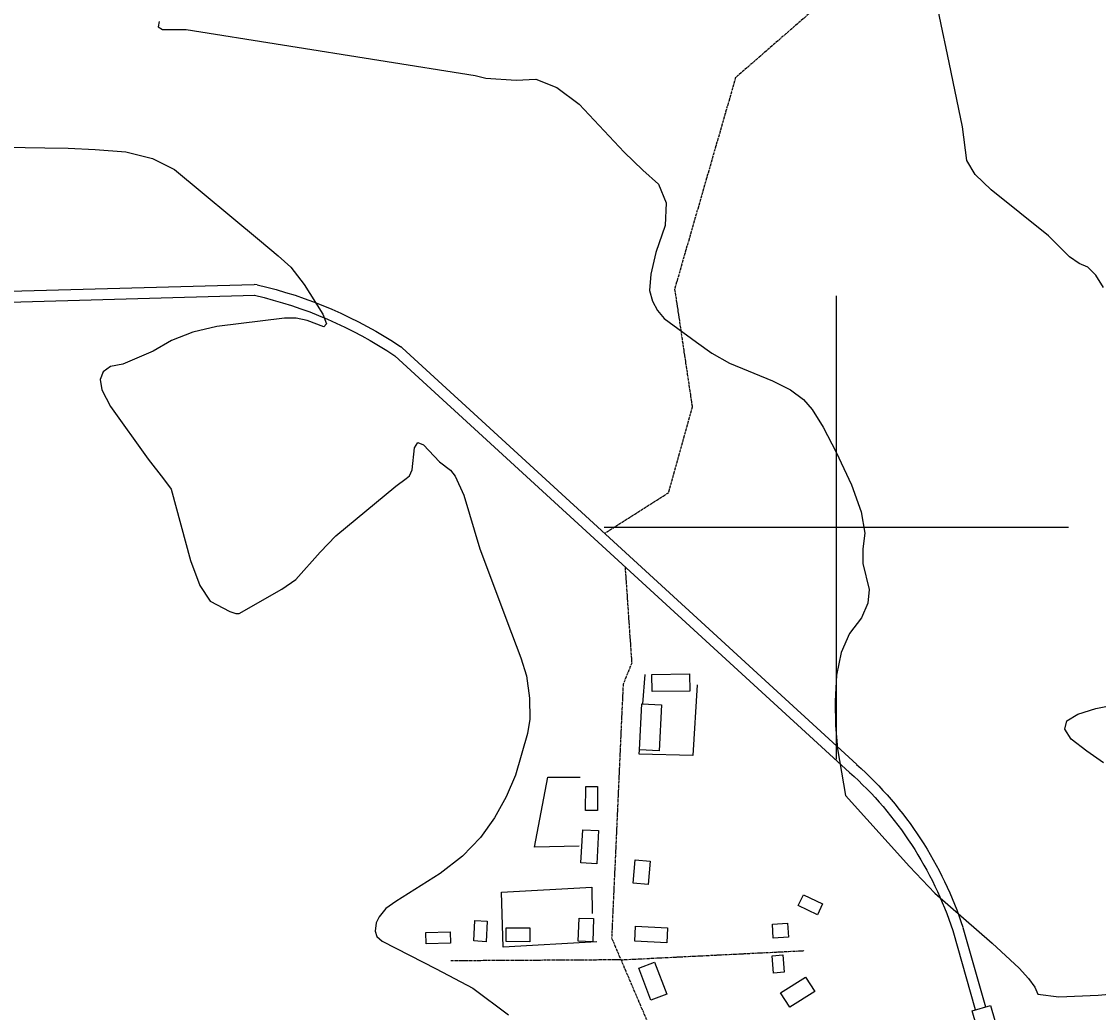
# Model space of a CAD drawing. Extents: x 588791 to 642744, y 433802 to 471288.
# Drawn here: x 601563 to 602140, y 435740 to 436271 of the extents above; entities that cross this region are included whole.
import ezdxf
from ezdxf.enums import TextEntityAlignment as Align

# ---------------------------------------------------------------- set-up
doc = ezdxf.new("R2010")
doc.units = 0
doc.header["$MEASUREMENT"] = 0
doc.linetypes.add('CENTER', pattern=[2, 1.25, -0.25, 0.25, -0.25])
doc.layers.get('0').update_dxf_attribs({"linetype": 'CONTINUOUS'})
for name, color, linetype in [('BLDG-STRUCT', 7, 'CONTINUOUS'), ('BRIDGE', 7, 'CONTINUOUS'), ('CONT-INTER', 7, 'CONTINUOUS'), ('DIRTROAD', 7, 'CONTINUOUS'), ('FENCE', 7, 'CONTINUOUS'), ('GRIDS', 7, 'CONTINUOUS'), ('PAVEDROAD', 7, 'CONTINUOUS')]:
    doc.layers.add(name, color=color, linetype=linetype)
doc.styles.add('ROMANS', font='ROMANS', dxfattribs={"height": 0.2})

# ---------------------------------------------------------------- blocks, each defined once
blk = doc.blocks.new('map5')
at = {"layer": 'BLDG-STRUCT', "color": 120, "linetype": 'Continuous', "extrusion": (-0.021676, 0.001394, 0.999764), "elevation": 2233.81}
blk.add_lwpolyline([(-1607.35, 10829.39), (-1605.82, 10809.26), (-1615.04, 10808.56), (-1616.56, 10828.69)], close=True, dxfattribs=at)
at = {"layer": 'BLDG-STRUCT', "color": 120, "linetype": 'Continuous', "extrusion": (-4.38219e-05, -0.000115496, 1), "elevation": 2467.28}
blk.add_lwpolyline([(10832.38, 881.18), (10833.64, 905.81), (10844.18, 905.28), (10842.92, 880.64)], close=True, dxfattribs=at)
at = {"layer": 'BLDG-STRUCT', "color": 120, "linetype": 'Continuous', "extrusion": (-4.71023e-05, -0.000109782, 1), "elevation": 2466.23}
blk.add_lwpolyline([(10803.52, 848.76), (10803.56, 861.5), (10809.98, 861.47), (10809.94, 848.74)], close=True, dxfattribs=at)
at = {"layer": 'BLDG-STRUCT', "color": 120, "linetype": 'Continuous', "extrusion": (3.7608e-05, -0.006705, 0.999978), "elevation": 2462.33}
blk.add_lwpolyline([(10800.81, 836.88), (10801.77, 854.62), (10810.23, 854.16), (10809.27, 836.42)], close=True, dxfattribs=at)
at = {"layer": 'BLDG-STRUCT', "color": 120, "linetype": 'Continuous', "extrusion": (-3.46044e-05, -0.000117334, 1), "elevation": 2467.57}
blk.add_lwpolyline([(10829.03, 809.83), (10830.08, 822.31), (10838.14, 821.63), (10837.1, 809.16)], close=True, dxfattribs=at)
at = {"layer": 'BLDG-STRUCT', "color": 120, "linetype": 'Continuous', "extrusion": (-3.11173e-05, -0.000106192, 1), "elevation": 2470.64}
blk.add_lwpolyline([(10927.7, 792.83), (10917.46, 797.72), (10920.22, 803.5), (10930.46, 798.62)], close=True, dxfattribs=at)
at = {"layer": 'BLDG-STRUCT', "color": 120, "linetype": 'Continuous', "extrusion": (-0.135345, -0.001543, 0.990797), "elevation": 980.96}
blk.add_lwpolyline([(-667.33, 11050.44), (-654.91, 11049.89), (-655.26, 11042.07), (-667.68, 11042.62)], close=True, dxfattribs=at)
at = {"layer": 'BLDG-STRUCT', "color": 120, "linetype": 'Continuous', "extrusion": (-3.73294e-05, -0.000115499, 1), "elevation": 2464.22}
blk.add_lwpolyline([(10743.56, 778.84), (10744.22, 789.88), (10750.79, 789.49), (10750.13, 778.45)], close=True, dxfattribs=at)
at = {"layer": 'BLDG-STRUCT', "color": 120, "linetype": 'Continuous', "extrusion": (-4.02277e-05, -0.000108672, 1), "elevation": 2465.56}
blk.add_lwpolyline([(10773.57, 778.42), (10761, 778.47), (10761.03, 785.82), (10773.6, 785.77)], close=True, dxfattribs=at)
at = {"layer": 'BLDG-STRUCT', "color": 120, "linetype": 'Continuous', "extrusion": (-4.17327e-05, -0.000121222, 1), "elevation": 2467.42}
blk.add_lwpolyline([(10846.97, 777.79), (10829.81, 778.74), (10830.26, 786.84), (10847.42, 785.88)], close=True, dxfattribs=at)
at = {"layer": 'BLDG-STRUCT', "color": 120, "linetype": 'Continuous', "extrusion": (-0.058118, -0.006596, 0.998288), "elevation": 1827.12}
blk.add_lwpolyline([(455.03, 11056.32), (454.6, 11048.18), (447.04, 11048.58), (447.47, 11056.71)], close=True, dxfattribs=at)
at = {"layer": 'BLDG-STRUCT', "color": 120, "linetype": 'Continuous', "extrusion": (-4.24226e-05, -0.000129702, 1), "elevation": 2464.65}
blk.add_lwpolyline([(10731.13, 777.6), (10718.02, 777.26), (10717.86, 783.48), (10730.97, 783.82)], close=True, dxfattribs=at)
at = {"layer": 'BLDG-STRUCT', "color": 120, "linetype": 'Continuous', "extrusion": (-4.31119e-05, -0.000111572, 1), "elevation": 2470.12}
blk.add_lwpolyline([(10909.98, 762.08), (10904.16, 761.63), (10903.46, 770.87), (10909.27, 771.31)], close=True, dxfattribs=at)
at = {"layer": 'BLDG-STRUCT', "color": 120, "linetype": 'Continuous', "extrusion": (-4.94823e-05, -0.000117634, 1), "elevation": 2466.84}
blk.add_lwpolyline([(10838.47, 747.12), (10831.98, 764.3), (10840.5, 767.51), (10846.99, 750.33)], close=True, dxfattribs=at)
at = {"layer": 'BLDG-STRUCT', "color": 120, "linetype": 'Continuous', "extrusion": (-4.00385e-05, -0.000114722, 1), "elevation": 2469.4}
blk.add_lwpolyline([(10926.31, 751.71), (10912.92, 743.31), (10908.02, 751.12), (10921.42, 759.52)], close=True, dxfattribs=at)
at = {"layer": 'BRIDGE', "color": 13, "linetype": 'Continuous', "extrusion": (-0.020209, 0.049648, 0.998562), "elevation": 2281.72}
blk.add_lwpolyline([(-10472.84, 3636.89), (-10477.45, 3592.17), (-10487.61, 3593.21), (-10482.99, 3637.94)], close=True, dxfattribs=at)
at = {"layer": 'CONT-INTER', "color": 7, "linetype": 'Continuous'}
for points, elevation in [([(10574.86, 1271.05), (10574.31, 1268.13), (10576.69, 1266.72), (10589.41, 1266.78), (10744.17, 1241.99), (10749.95, 1240.61), (10766.2, 1239.63), (10776.67, 1240.03), (10787.91, 1235.7)], 2470), ([(10492.53, 1203.74), (10513.69, 1203.33), (10526.11, 1203.08), (10540.6, 1202.37), (10557.13, 1201.2), (10571.3, 1197.63), (10583.09, 1191.66), (10628.73, 1153.82), (10638.74, 1145.51), (10645.37, 1139.43), (10652.59, 1130.13), (10662.6, 1114.24), (10664.55, 1109.06), (10663.1, 1107.46), (10654.16, 1110.89), (10648.26, 1112.13), (10642.04, 1112.1), (10605.79, 1107.66), (10592.88, 1104.54), (10581.53, 1100.14), (10571.75, 1094.46), (10555.43, 1087.45)], 2460), ([(11081.01, 873.87), (11071.96, 880.28), (11063.67, 886.6), (11060.12, 892), (11061.3, 896.48), (11067.21, 900.05), (11076.76, 903.11), (11089.95, 905.65)], 2480), ([(11080.89, 1128.45), (11076.86, 1135.06), (11072.51, 1139.37), (11067.84, 1141.4), (11062.76, 1144.87), (11051.38, 1156.16), (11020.64, 1180.84), (11012.2, 1189.09), (11007.74, 1196.45), (11005.37, 1214.54), (10997.34, 1253.34), (10993.95, 1269.45), (10991.88, 1279.69)], 2480), ([(10787.91, 1235.7), (10799.93, 1226.63), (10824.07, 1201.08), (10834, 1191.42), (10842.5, 1183.81), (10846.51, 1173.92), (10846.03, 1161.72), (10841.08, 1147.23), (10838.3, 1135.64), (10837.71, 1126.94), (10839.3, 1121.14), (10841.88, 1116.12), (10845.43, 1111.89), (10862.77, 1099.18), (10871.03, 1093.37), (10880.57, 1087.98), (10903.51, 1078.46), (10913.13, 1073.64), (10920.24, 1068.55), (10924.86, 1063.19), (10930.68, 1053.78), (10937.72, 1040.33), (10945.96, 1022.81), (10951.08, 1008.35), (10953.08, 996.95), (10951.95, 988.59), (10951.94, 980.78), (10955.27, 966.78), (10954.64, 959.5), (10951.16, 951.66), (10944.84, 943.27), (10940.39, 933.03), (10937.81, 920.96), (10937.11, 907.05), (10937.32, 893.89), (10938.45, 881.5), (10942.63, 856.46), (10976.96, 818.34), (10990.63, 804.1), (11021.19, 777.4), (11035.75, 764.06), (11040.8, 758.52), (11044.14, 753.86), (11045.76, 750.07), (11057.04, 748.62), (11077.99, 749.51), (11187.97, 759.4)], 2470), ([(10555.43, 1087.45), (10548.89, 1086.12), (10544.83, 1083.4), (10543.25, 1079.29), (10544.15, 1073.79), (10548.76, 1064.85), (10569.09, 1036.62), (10577.16, 1025.99), (10581.28, 1020.56), (10591.61, 982.26), (10596.76, 968.94), (10602.32, 960.61), (10612.86, 955.02), (10616, 953.88), (10617.71, 953.86), (10640.71, 966.9), (10648.1, 972.15), (10661.19, 986.83), (10669.57, 995.53), (10701.73, 1022.07), (10707.19, 1026.29), (10709.05, 1027.62), (10710.43, 1030.79), (10711.7, 1042.63), (10713.47, 1045.48), (10716.63, 1044.32), (10725.09, 1035.17), (10731.05, 1030.61), (10733.57, 1027.53), (10738.12, 1017.22), (10746.7, 988.47), (10763.7, 943.4), (10768.65, 930.18), (10771.66, 920.54), (10773.4, 908.61), (10773.54, 897.4), (10772.21, 889.64), (10765.93, 867.37), (10760.93, 855.66), (10754.67, 844.5), (10747.16, 833.88), (10737.45, 823.92), (10725.55, 814.61), (10701.74, 799.72), (10696.38, 795.92), (10692.88, 791.55), (10691.27, 788.19), (10690.62, 783.76), (10691.58, 781.01), (10694.46, 778.52), (10709.06, 770.92), (10723.32, 763.54), (10743.07, 753.29), (10762.12, 739.06)], 2460)]:
    blk.add_lwpolyline(points, dxfattribs=dict(at, elevation=elevation))
at = {"layer": 'DIRTROAD', "color": 44, "linetype": 'CENTER'}
for p, q in [((10822.33, 768.47, 2463.73), (10920.43, 773.36, 2469.16)), ((10731.26, 768.08, 2461.98), (10822.27, 768.6, 2464.43))]:
    blk.add_line(p, q, dxfattribs=at)
for points in [[(11667.76, 1796.85, 2535.82), (11297.12, 1600.55, 2504.37), (10883.77, 1240.9, 2474.88), (10851.12, 1127.7, 2471.85), (10860.53, 1064.42, 2468.26), (10847.66, 1018.42, 2465.73), (10813.71, 996.81, 2463.58)], [(10824.55, 979, 2464.44), (10828.1, 927.36, 2464.44), (10823.51, 915.99, 2464.25), (10817.35, 780.09, 2465.01), (10850.7, 702.19, 2461.69), (10853.55, 683.73, 2461.24), (10854.93, 681.28, 2461.24)]]:
    blk.add_polyline3d(points, dxfattribs=at)
at = {"layer": 'FENCE', "color": 13, "linetype": 'Continuous'}
blk.add_line((10834.13, 905.5, 2467.98), (10835.34, 921.22, 2467.95), dxfattribs=at)
for points in [[(10863.13, 915.69, 2469.34), (10860.93, 877.94, 2469.16), (10832.06, 878.54, 2468.02), (10832.24, 880.9, 2468.02)], [(10799.99, 829.32, 2466.33), (10776.04, 828.85, 2465.39), (10783.15, 866.28, 2466.14), (10800.51, 866.3, 2466.22)], [(10809.45, 778.11, 2467.09), (10759.3, 775.27, 2464.33), (10758.4, 804.69, 2464.45), (10806.66, 807.32, 2467.27), (10807.01, 793.18, 2467.27)]]:
    blk.add_polyline3d(points, dxfattribs=at)
at = {"layer": 'GRIDS', "color": 15, "linetype": 'Continuous'}
for p, q in [((10937.78, 1000), (10937.78, 1124.1)), ((10937.78, 1000), (10813.29, 1000)), ((11062.22, 1000), (10937.78, 1000)), ((10937.78, 875.96), (10937.78, 1000)), ((10937.78, 1000), (10937.78, 1000))]:
    blk.add_line(p, q, dxfattribs=at)
at = {"layer": 'PAVEDROAD', "color": 90, "linetype": 'Continuous'}
for p, q in [((10366.53, 1122.96, 2452.45), (10625.86, 1130.11, 2457.93)), ((10627.39, 1130, 2458.37), (10625.86, 1130.11, 2457.93)), ((10366.75, 1117.19, 2453.15), (10626.08, 1124.34, 2458.64)), ((10705.09, 1096.29, 2460.52), (10704.39, 1096.84, 2460.3)), ((10701.16, 1092.01, 2460.52), (10944.86, 868.8, 2468.81)), ((10705.09, 1096.29, 2460.52), (10948.78, 873.09, 2468.81)), ((11005.63, 785.76, 2471.11), (11017.72, 743.24, 2472.8)), ((11000.17, 784.16, 2469.93), (11012.18, 741.9, 2471.61))]:
    blk.add_line(p, q, dxfattribs=at)
at = {"layer": 'PAVEDROAD', "color": 90, "linetype": 'Continuous', "extrusion": (-0.004093, 0.048746, 0.998803), "elevation": 2467.01}
for points in [[(-10684.67, -116.28, -0.090516), (-10758.62, -76.74)], [(-10682.89, -110.75, -0.090516), (-10755.01, -72.19)]]:
    blk.add_lwpolyline(points, format="xyb", dxfattribs=at)
at = {"layer": 'PAVEDROAD', "color": 90, "linetype": 'Continuous', "extrusion": (-0.154469, -0.087878, 0.984082), "elevation": 662.52}
for points in [[(4655.04, 10228.7, -0.133889), (4759.01, 10235.22)], [(4656.91, 10223.21, -0.133889), (4757.83, 10229.53)]]:
    blk.add_lwpolyline(points, format="xyb", dxfattribs=at)
at = {"layer": 'FENCE', "color": 13, "linetype": 'Continuous', "extrusion": (-0.039796, -0.002623, 0.999204), "style": 'ROMANS'}
for p in [(-198.12, 10961.05, 2033.62), (-165.52, 10984.93, 2032.66)]:
    blk.add_text('X', height=3.84, rotation=352.88203, dxfattribs=at).set_placement(p, align=Align.MIDDLE)
at = {"layer": 'FENCE', "color": 13, "linetype": 'Continuous', "extrusion": (-0.02628, -0.015104, 0.99954), "style": 'ROMANS'}
blk.add_text('X', height=3.84, rotation=139.34013, dxfattribs=at).set_placement((4641.94, 9834.48, 2168.54), align=Align.MIDDLE)
at = {"layer": 'FENCE', "color": 13, "linetype": 'Continuous', "extrusion": (-0.058023, -0.008768, 0.998277), "style": 'ROMANS'}
blk.add_text('X', height=3.84, rotation=84.53889, dxfattribs=at).set_placement((814.71, 10910.22, 1828.91), align=Align.MIDDLE)
at = {"layer": 'FENCE', "color": 13, "linetype": 'Continuous', "extrusion": (-0.054326, -0.008559, 0.998487), "style": 'ROMANS'}
blk.add_text('X', height=3.84, rotation=264.30029, dxfattribs=at).set_placement((909.72, 10882, 1869.46), align=Align.MIDDLE)

msp = doc.modelspace()

# ---------------------------------------------------------------- block references
msp.add_blockref('map5', (591062.2175, 435000))

doc.saveas('drawing.dxf')
